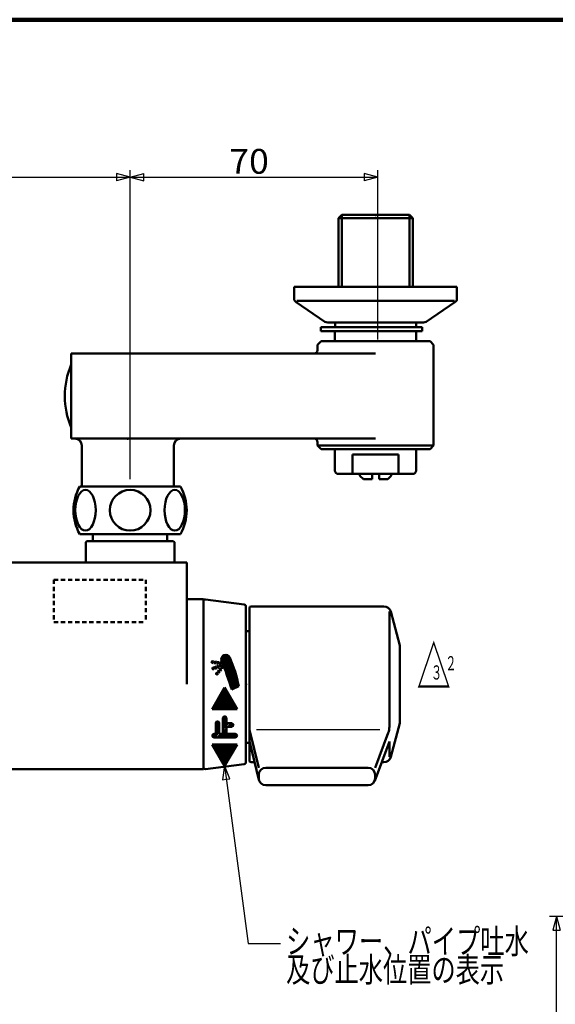
# Model space of a CAD drawing. Extents: x -373 to 395, y -278 to 275.
# Drawn here: x -145 to 7, y -3 to 275 of the extents above; entities that cross this region are included whole.
import ezdxf
from ezdxf.enums import TextEntityAlignment as Align

# ---------------------------------------------------------------- set-up
doc = ezdxf.new("R2010")
doc.units = 0
doc.header["$MEASUREMENT"] = 0
doc.linetypes.add('DASHED', pattern=[2, 1.2, -0.8])
for name, color, linetype in [('1', 7, 'CONTINUOUS'), ('2', 7, 'CONTINUOUS'), ('3', 7, 'CONTINUOUS')]:
    doc.layers.add(name, color=color, linetype=linetype)
doc.styles.get("Standard").update_dxf_attribs({"font": 'txt', "bigfont": 'BIGFONT'})
doc.dimstyles.get("Standard").update_dxf_attribs({"dimscale": 2, "dimtxt": 3.5, "dimasz": 2, "dimexe": 2, "dimexo": 1, "dimgap": 0.5, "dimtad": 1, "dimdec": 3, "dimzin": 0, "dimdsep": 46, "dimtxsty": 'STANDARD', "dimcen": 0.09, "dimadec": 0, "dimazin": 0, "dimtfac": 1, "dimtdec": 4, "dimtofl": 0, "dimtmove": 0, "dimatfit": 3, "dimfxl": 1, "dimtolj": 1, "dimtzin": 0, "dimarcsym": 0})

# ---------------------------------------------------------------- blocks, each defined once
blk = doc.blocks.new('*D0')
at = {"layer": '3', "lineweight": 25}
for p, q in [((-213.229765, 145.241645), (-213.229765, 232.528625)), ((-213.229765, 230.528625), (-209.366062, 231.563902)), ((-209.366062, 229.493349), (-209.366062, 231.563902)), ((-113.630493, 230.528625), (-117.494196, 231.563902)), ((-117.494196, 231.563902), (-117.494196, 229.493349)), ((-113.630493, 145.241645), (-113.630493, 232.528625)), ((-213.229765, 230.528625), (-209.366062, 229.493349)), ((-213.229765, 230.528625), (-113.630493, 230.528625)), ((-113.630493, 230.528625), (-117.494196, 229.493349))]:
    blk.add_line(p, q, dxfattribs=at)
at = {"layer": '3', "lineweight": 25, "width": 2}
blk.add_text('100', height=7, dxfattribs=at).set_placement((-173.930129, 231.528625), (-155.730129, 231.528625), align=Align.FIT)
blk = doc.blocks.new('*D1')
at = {"layer": '3', "lineweight": 25}
for p, q in [((-113.630493, 145.241645), (-113.630493, 232.528625)), ((-113.630493, 230.528625), (-109.766789, 231.563902)), ((-109.766789, 229.493349), (-109.766789, 231.563902)), ((-43.630129, 230.528625), (-47.493832, 231.563902)), ((-47.493832, 231.563902), (-47.493832, 229.493349)), ((-43.630129, 184.741645), (-43.630129, 232.528625)), ((-113.630493, 230.528625), (-109.766789, 229.493349)), ((-113.630493, 230.528625), (-43.630129, 230.528625)), ((-43.630129, 230.528625), (-47.493832, 229.493349))]:
    blk.add_line(p, q, dxfattribs=at)
at = {"layer": '3', "lineweight": 25, "width": 2}
blk.add_text('70', height=7, dxfattribs=at).set_placement((-85.630311, 231.528625), (-74.430311, 231.528625), align=Align.FIT)
blk = doc.blocks.new('*D8')
at = {"layer": '3', "lineweight": 25}
for p, q in [((220.498075, 21.740323), (4.849665, 21.740323)), ((6.849665, 21.740323), (5.814389, 17.87662)), ((6.849665, -66.965201), (6.849665, 21.740323)), ((6.849665, 21.740323), (7.884941, 17.87662)), ((5.814389, 17.87662), (7.884941, 17.87662)), ((6.849665, -66.965201), (5.814389, -63.101498)), ((7.884941, -63.101498), (5.814389, -63.101498)), ((6.849665, -66.965201), (7.884941, -63.101498)), ((50.498771, -66.965201), (4.849665, -66.965201))]:
    blk.add_line(p, q, dxfattribs=at)
blk.add_text('８９', height=7, rotation=90, dxfattribs=at).set_placement((5.849665, -29.612439), (5.849665, -17.012439), align=Align.FIT)

msp = doc.modelspace()

# ---------------------------------------------------------------- hatches: boundary and pattern name
at = {"layer": '2', "lineweight": 25}
h = msp.add_hatch(dxfattribs=at)
h.set_pattern_fill('_U', color=256, angle=45, style=0, pattern_type=0)
h.set_pattern_definition([(45, (0, 0), (-0.141421, 0.141421), [])])
h.paths.add_polyline_path([(-88.664025, 91.279187), (-88.977351, 90.889537), (-88.587702, 90.57621), (-88.274376, 90.96586)])
h.paths.add_polyline_path([(-88.194037, 91.863661), (-88.507363, 91.474011), (-88.117713, 91.160685), (-87.804388, 91.550335)], flags=0)
h.paths.add_polyline_path([(-88.037374, 92.058486), (-87.73084, 92.43969), (-88.211637, 92.296615), (-88.39242, 92.762788), (-87.926247, 92.943572), (-88.424271, 93.056145), (-88.347747, 93.550254), (-88.14962, 93.51957), (-87.94087, 92.98128), (-87.745464, 92.477399), (-87.52209, 91.901399), (-87.647725, 91.74516)], flags=0)
h.paths.add_polyline_path([(-88.444723, 92.206223), (-88.910896, 92.025439), (-89.091679, 92.491612), (-88.625506, 92.672396)], flags=0)
h.paths.add_polyline_path([(-89.143983, 91.935047), (-89.610156, 91.754263), (-89.790938, 92.220437), (-89.324766, 92.401221)], flags=0)
h.paths.add_polyline_path([(-89.9066, 93.285714), (-89.41249, 93.209191), (-89.335966, 93.703301), (-89.830076, 93.779824)], flags=0)
h.paths.add_polyline_path([(-88.671326, 93.094407), (-89.165436, 93.17093), (-89.088912, 93.665039), (-88.594802, 93.588516)], flags=0)

# ---------------------------------------------------------------- linework, layer by layer
at = {"layer": '1', "lineweight": 100}
msp.add_line((-373.02157, 275.028767), (394.982385, 275.028767), dxfattribs=at)
at = {"layer": '2', "lineweight": 50}
for p, q in [((-53.848356, 219.917058), (-54.748356, 219.017058)), ((-34.648356, 219.917058), (-53.848356, 219.917058)), ((-53.848356, 219.917058), (-53.848356, 199.541387)), ((-34.648356, 219.917058), (-34.648356, 199.541387)), ((-34.648356, 219.917058), (-33.748356, 219.017058)), ((-54.748356, 219.017058), (-54.748356, 199.541387)), ((-33.748356, 219.017058), (-54.748356, 219.017058)), ((-33.748356, 219.017058), (-33.748356, 199.541387)), ((-67.279951, 199.541387), (-21.279951, 199.541387)), ((-67.279951, 196.182507), (-67.279951, 199.541387)), ((-21.279951, 199.541387), (-21.279951, 196.182507)), ((-66.69735, 195.273784), (-58.61475, 189.72394)), ((-66.69735, 195.273784), (-58.61475, 189.72394)), ((-66.531287, 195.673821), (-21.958838, 195.673821)), ((-21.862552, 195.273784), (-29.945152, 189.72394)), ((-30.779951, 189.541387), (-57.779951, 189.541387)), ((-55.648356, 189.541387), (-55.648356, 188.241387)), ((-32.848356, 189.541387), (-32.848356, 188.241387)), ((-31.079951, 188.241387), (-59.779951, 188.241387)), ((-59.779951, 188.241387), (-59.779951, 187.041387)), ((-31.079951, 187.041387), (-59.779951, 187.041387)), ((-55.779951, 184.241387), (-55.779951, 187.041387)), ((-32.779951, 184.241387), (-32.779951, 187.041387)), ((-31.079951, 188.241387), (-31.079951, 187.041387)), ((-59.679951, 184.241387), (-60.679951, 183.241387)), ((-28.879951, 184.241387), (-59.679951, 184.241387)), ((-27.879951, 183.241387), (-28.879951, 184.241387)), ((-130.279951, 180.741387), (-130.279951, 156.741387)), ((-130.279951, 180.741387), (-44.279951, 180.741387)), ((-60.679951, 181.741387), (-60.679951, 183.241387)), ((-27.879951, 154.741387), (-27.879951, 183.241387)), ((-130.279951, 156.741387), (-44.279951, 156.741387)), ((-60.679951, 154.741387), (-60.679951, 155.741387)), ((-127.279951, 154.741387), (-127.279951, 143.241387)), ((-101.279951, 154.741387), (-101.279951, 143.241387)), ((-59.679951, 153.741387), (-60.679951, 154.741387)), ((-60.679951, 154.741387), (-27.879951, 154.741387)), ((-28.879951, 153.741387), (-59.679951, 153.741387)), ((-55.779951, 147.741387), (-55.779951, 153.741387)), ((-32.779951, 147.741387), (-32.779951, 153.741387)), ((-28.879951, 153.741387), (-27.879951, 154.741387)), ((-37.799451, 152.241387), (-50.760451, 152.241387)), ((-50.760451, 146.741387), (-50.760451, 152.241387)), ((-37.799451, 146.741387), (-37.799451, 152.241387)), ((-37.799451, 146.741387), (-37.799451, 152.241387)), ((-33.779951, 146.741387), (-54.779951, 146.741387)), ((-48.704951, 146.241387), (-48.704951, 146.741387)), ((-47.704951, 145.241387), (-48.704951, 146.241387)), ((-45.279951, 145.241387), (-47.704951, 145.241387)), ((-45.279951, 145.241387), (-45.279951, 146.741387)), ((-43.279951, 145.241387), (-43.279951, 146.741387)), ((-40.854951, 145.241387), (-43.279951, 145.241387)), ((-40.854951, 145.241387), (-39.854951, 146.241387)), ((-39.854951, 146.241387), (-39.854951, 146.741387)), ((-99.380493, 143.241645), (-127.880493, 143.241645)), ((-99.380493, 129.741645), (-127.880493, 129.741645)), ((-124.130129, 129.741645), (-124.130129, 127.741387)), ((-103.130129, 129.741645), (-103.130129, 127.741387)), ((-125.830129, 127.741387), (-126.130129, 127.441387)), ((-126.130129, 121.741387), (-126.130129, 127.441387)), ((-124.630129, 127.741387), (-125.830129, 127.741387)), ((-102.630129, 127.741387), (-124.630129, 127.741387)), ((-121.629967, 127.741387), (-124.129967, 127.741387)), ((-103.129967, 127.741387), (-105.629967, 127.741387)), ((-102.630129, 127.741387), (-101.430129, 127.741387)), ((-101.130129, 127.441387), (-101.430129, 127.741387)), ((-101.130129, 121.741387), (-101.130129, 127.441387)), ((-97.630129, 121.741387), (-229.630129, 121.741387)), ((-130.296656, 121.741387), (-126.130129, 121.741387)), ((-97.630129, 87.341384), (-97.630129, 121.741387)), ((-97.630129, 111.341384), (-92.930129, 111.341384)), ((-92.930129, 111.341384), (-92.930129, 63.341384)), ((-81.368111, 109.896132), (-92.368111, 111.271132)), ((-92.930129, 110.774993), (-92.930129, 108.841384)), ((-92.930129, 108.841384), (-92.930129, 65.841384)), ((-80.930129, 65.282776), (-80.930129, 109.399993)), ((-80.930129, 109.341614), (-80.930129, 108.841384)), ((-79.930129, 87.341384), (-79.930129, 108.841384)), ((-79.430129, 109.341384), (-41.911765, 109.341384)), ((-40.377111, 107.877452), (-40.377111, 75.367266)), ((-37.42967, 98.341384), (-39.979913, 107.859023)), ((-79.930129, 102.341384), (-80.930129, 102.341384)), ((-37.42967, 98.341384), (-37.42967, 76.341384)), ((-37.429129, 87.341384), (-37.429129, 98.341751)), ((-90.153655, 93.323976), (-90.400709, 93.362237)), ((-90.077131, 93.818085), (-90.324186, 93.856347)), ((-90.024025, 92.130045), (-90.257112, 92.039653)), ((-90.153655, 93.323976), (-90.077131, 93.818085)), ((-89.843242, 91.663871), (-90.024025, 92.130045)), ((-89.9066, 93.285714), (-89.830076, 93.779824)), ((-89.41249, 93.209191), (-89.9066, 93.285714)), ((-89.335966, 93.703301), (-89.830076, 93.779824)), ((-89.324766, 92.401221), (-89.790938, 92.220437)), ((-89.610156, 91.754263), (-89.790938, 92.220437)), ((-89.143983, 91.935047), (-89.610156, 91.754263)), ((-89.41249, 93.209191), (-89.335966, 93.703301)), ((-89.143983, 91.935047), (-89.324766, 92.401221)), ((-89.165436, 93.17093), (-89.088912, 93.665039)), ((-88.671326, 93.094407), (-89.165436, 93.17093)), ((-88.625506, 92.672396), (-89.091679, 92.491612)), ((-88.910896, 92.025439), (-89.091679, 92.491612)), ((-88.594802, 93.588516), (-89.088912, 93.665039)), ((-88.444723, 92.206223), (-88.910896, 92.025439)), ((-88.671326, 93.094407), (-88.594802, 93.588516)), ((-88.444723, 92.206223), (-88.625506, 92.672396)), ((-88.194037, 91.863661), (-88.507363, 91.474011)), ((-88.424271, 93.056145), (-88.347747, 93.550254)), ((-87.94087, 92.98128), (-88.424271, 93.056145)), ((-87.926247, 92.943572), (-88.39242, 92.762788)), ((-88.211637, 92.296615), (-88.39242, 92.762788)), ((-88.14962, 93.51957), (-88.347747, 93.550254)), ((-87.745464, 92.477399), (-88.211637, 92.296615)), ((-87.804388, 91.550335), (-88.194037, 91.863661)), ((-87.94087, 92.98128), (-88.14962, 93.51957)), ((-87.73084, 92.43969), (-88.037374, 92.058486)), ((-87.647725, 91.74516), (-88.037374, 92.058486)), ((-87.745464, 92.477399), (-87.926247, 92.943572)), ((-87.52209, 91.901399), (-87.73084, 92.43969)), ((-87.52209, 91.901399), (-87.647725, 91.74516)), ((-89.843242, 91.663871), (-90.076328, 91.57348)), ((-89.134014, 90.694712), (-89.290677, 90.499886)), ((-88.744365, 90.381385), (-89.134014, 90.694712)), ((-88.664025, 91.279187), (-88.977351, 90.889537)), ((-88.587702, 90.57621), (-88.977351, 90.889537)), ((-88.744365, 90.381385), (-88.901027, 90.186561)), ((-88.274376, 90.96586), (-88.664025, 91.279187)), ((-88.274376, 90.96586), (-88.587702, 90.57621)), ((-88.117713, 91.160685), (-88.507363, 91.474011)), ((-87.804388, 91.550335), (-88.117713, 91.160685)), ((-90.430129, 80.341384), (-86.930129, 86.403562)), ((-83.430129, 80.341384), (-86.930129, 86.403562)), ((-84.930129, 85.841384), (-82.930129, 86.841384)), ((-79.930129, 65.841384), (-79.930129, 87.341384)), ((-37.429129, 87.341384), (-37.429129, 76.341751)), ((-90.430129, 80.341384), (-83.430129, 80.341384)), ((-89.430129, 76.341384), (-89.430129, 73.341384)), ((-88.430129, 76.341384), (-88.430129, 73.341384)), ((-87.430129, 77.841384), (-87.430129, 73.341384)), ((-86.430129, 77.841384), (-86.430129, 76.341384)), ((-86.430129, 76.341384), (-84.930129, 76.341384)), ((-86.430129, 75.341384), (-84.930129, 75.341384)), ((-86.430129, 75.341384), (-86.430129, 73.341384)), ((-37.42967, 76.341384), (-39.979913, 66.823746)), ((-89.930129, 73.341384), (-89.430129, 73.341384)), ((-89.930129, 72.341384), (-83.930129, 72.341384)), ((-88.430129, 73.341384), (-87.430129, 73.341384)), ((-86.430129, 73.341384), (-83.930129, 73.341384)), ((-77.284944, 63.770897), (-79.930129, 74.458308)), ((-44.395683, 63.770897), (-40.697021, 73.607506)), ((-90.430129, 70.341384), (-83.430129, 70.341384)), ((-90.430129, 70.341384), (-86.930129, 64.279207)), ((-83.430129, 70.341384), (-86.930129, 64.279207)), ((-79.930129, 70.841384), (-80.930129, 70.841384)), ((-77.226363, 60.340639), (-79.930129, 71.264734)), ((-44.523647, 60.117246), (-40.377111, 71.144977)), ((-40.377111, 71.144977), (-40.377111, 66.845269)), ((-92.930129, 65.841384), (-92.930129, 63.907776)), ((-81.368111, 64.786637), (-92.368111, 63.411637)), ((-80.930129, 65.341155), (-80.930129, 65.841384)), ((-79.430129, 65.341384), (-78.464072, 65.341384)), ((-41.911765, 65.341384), (-42.559319, 65.341384)), ((-163.630129, 63.341384), (-92.930129, 63.341384)), ((-77.284944, 60.82115), (-77.284944, 61.770897)), ((-46.395683, 63.770897), (-75.284944, 63.770897)), ((-44.395683, 60.82115), (-44.395683, 61.770897)), ((-46.395683, 58.82115), (-75.284944, 58.82115))]:
    msp.add_line(p, q, dxfattribs=at)
at = {"layer": '2', "linetype": 'DASHED', "lineweight": 50}
for p, q in [((-135.161788, 116.869188), (-135.161788, 104.869188)), ((-135.161788, 116.869188), (-109.161788, 116.869188)), ((-109.161788, 116.869188), (-109.161788, 104.869188)), ((-135.161788, 104.869188), (-109.161788, 104.869188))]:
    msp.add_line(p, q, dxfattribs=at)
at = {"layer": '2', "lineweight": 25}
for p, q in [((-87.863779, 94.410182), (-86.631382, 95.642579)), ((-86.372039, 95.619079), (-87.840279, 94.150839)), ((-87.813818, 94.742986), (-86.964186, 95.592618)), ((-86.153465, 95.554811), (-87.776011, 93.932265)), ((-85.964599, 95.460834), (-87.695285, 93.730148)), ((-85.800631, 95.34196), (-87.614917, 93.527674)), ((-85.659646, 95.200102), (-87.534915, 93.324833)), ((-85.541679, 95.035226), (-87.45528, 93.121625)), ((-87.376013, 92.918049), (-85.447972, 94.84609)), ((-87.297115, 92.714104), (-85.362751, 94.648469)), ((-90.410055, 91.863906), (-90.219864, 92.054098)), ((-89.97849, 92.012628), (-89.97849, 92.012628)), ((-89.899454, 91.808822), (-89.899454, 91.808822)), ((-87.857115, 94.134004), (-87.857115, 94.134004)), ((-87.776018, 93.932258), (-87.776018, 93.932258)), ((-87.218588, 92.509789), (-85.278413, 94.449964)), ((-87.140431, 92.305103), (-85.194965, 94.250569)), ((-87.062648, 92.100044), (-85.112412, 94.050279)), ((-86.985237, 91.894611), (-85.030762, 93.849087)), ((-86.908202, 91.688804), (-84.950019, 93.646987)), ((-86.831542, 91.482621), (-84.87019, 93.443973)), ((-86.755259, 91.276062), (-84.791283, 93.240038)), ((-86.679354, 91.069124), (-84.713303, 93.035175)), ((-86.603828, 90.861807), (-84.636257, 92.829378)), ((-86.528683, 90.654109), (-84.560153, 92.62264)), ((-86.453919, 90.446031), (-84.484997, 92.414952)), ((-86.379538, 90.237569), (-84.410798, 92.206309)), ((-86.305541, 90.028723), (-84.337562, 91.996702)), ((-86.231929, 89.819492), (-84.265298, 91.786124)), ((-89.342121, 90.386256), (-89.078392, 90.649985)), ((-89.275829, 90.169706), (-88.921616, 90.523918)), ((-89.0679, 90.094791), (-88.764841, 90.397851)), ((-86.158704, 89.609875), (-84.194013, 91.574566)), ((-86.085866, 89.39987), (-84.123715, 91.362021)), ((-86.013417, 89.189476), (-84.054414, 91.14848)), ((-85.941358, 88.978692), (-83.986117, 90.933934)), ((-85.869691, 88.767517), (-83.918833, 90.718375)), ((-85.798416, 88.555949), (-83.852572, 90.501794)), ((-85.727536, 88.343987), (-83.787342, 90.284181)), ((-85.657051, 88.131629), (-83.723153, 90.065527)), ((-85.586963, 87.918875), (-83.660015, 89.845822)), ((-85.517272, 87.705722), (-83.597939, 89.625056)), ((-85.447981, 87.49217), (-83.536933, 89.403219)), ((-85.379091, 87.278218), (-83.477009, 89.1803)), ((-87.279292, 85.798793), (-86.836571, 86.241515)), ((-85.310603, 87.063863), (-83.418178, 88.956288)), ((-85.242519, 86.849105), (-83.360451, 88.731173)), ((-85.17484, 86.633941), (-83.303838, 88.504942)), ((-85.107567, 86.418372), (-83.248353, 88.277585)), ((-85.040702, 86.202394), (-83.194007, 88.049088)), ((-84.974246, 85.986007), (-83.140812, 87.81944)), ((-84.741922, 85.935488), (-83.088782, 87.588628)), ((-84.176237, 86.21833), (-83.037929, 87.356639)), ((-83.610552, 86.501173), (-82.988267, 87.123458)), ((-83.044866, 86.784016), (-82.939809, 86.889073)), ((-90.370255, 80.445089), (-86.00835, 84.806994)), ((-90.191117, 80.341384), (-85.904822, 84.627679)), ((-89.983885, 81.114302), (-86.111877, 84.986309)), ((-89.908274, 80.341384), (-85.801295, 84.448364)), ((-89.625431, 80.341384), (-85.697767, 84.269049)), ((-89.597514, 81.783515), (-86.215405, 85.165624)), ((-89.342589, 80.341384), (-85.594239, 84.089734)), ((-89.211144, 82.452728), (-86.318933, 85.344939)), ((-89.059746, 80.341384), (-85.490712, 83.910419)), ((-88.824774, 83.121941), (-86.42246, 85.524254)), ((-88.776903, 80.341384), (-85.387184, 83.731104)), ((-88.49406, 80.341384), (-85.283656, 83.551788)), ((-88.438403, 83.791154), (-86.525988, 85.70357)), ((-88.052033, 84.460367), (-86.629516, 85.882885)), ((-87.665663, 85.12958), (-86.733043, 86.0622)), ((-84.908201, 85.769209), (-84.908201, 85.769209)), ((-84.842569, 85.551999), (-84.842569, 85.551999)), ((-88.211218, 80.341384), (-85.180129, 83.372473)), ((-87.928375, 80.341384), (-85.076601, 83.193158)), ((-87.645532, 80.341384), (-84.973074, 83.013843)), ((-87.36269, 80.341384), (-84.869546, 82.834528)), ((-87.079847, 80.341384), (-84.766018, 82.655213)), ((-86.797004, 80.341384), (-84.662491, 82.475898)), ((-86.514161, 80.341384), (-84.558963, 82.296583)), ((-86.231319, 80.341384), (-84.455436, 82.117268)), ((-85.948476, 80.341384), (-84.351908, 81.937953)), ((-85.665633, 80.341384), (-84.24838, 81.758637)), ((-85.382791, 80.341384), (-84.144853, 81.579322)), ((-85.099948, 80.341384), (-84.041325, 81.400007)), ((-84.817105, 80.341384), (-83.937797, 81.220692)), ((-84.534263, 80.341384), (-83.83427, 81.041377)), ((-84.25142, 80.341384), (-83.730742, 80.862062)), ((-83.968577, 80.341384), (-83.627215, 80.682747)), ((-87.430129, 77.728361), (-86.827708, 78.330782)), ((-87.430129, 77.445518), (-86.632497, 78.24315)), ((-87.430129, 77.162675), (-86.498699, 78.094106)), ((-87.430129, 76.879833), (-86.431505, 77.878456)), ((-87.378333, 78.063), (-87.151744, 78.289588)), ((-83.685734, 80.341384), (-83.523687, 80.503432)), ((-89.430129, 76.294046), (-88.884845, 76.83933)), ((-89.430129, 76.011203), (-88.671832, 76.7695)), ((-89.430129, 75.728361), (-88.524609, 76.63388)), ((-89.430129, 75.445518), (-88.439241, 76.436406)), ((-89.430129, 75.162675), (-88.430129, 76.162675)), ((-89.430129, 74.879833), (-88.430129, 75.879833)), ((-89.430129, 74.59699), (-88.430129, 75.59699)), ((-89.430129, 74.314147), (-88.430129, 75.314147)), ((-87.430129, 76.59699), (-86.430129, 77.59699)), ((-87.430129, 76.314147), (-86.430129, 77.314147)), ((-87.430129, 76.031305), (-86.430129, 77.031305)), ((-87.430129, 75.748462), (-86.430129, 76.748462)), ((-87.430129, 75.465619), (-86.430129, 76.465619)), ((-87.430129, 75.182776), (-86.271521, 76.341384)), ((-87.430129, 74.899934), (-85.988678, 76.341384)), ((-87.430129, 74.617091), (-85.705835, 76.341384)), ((-86.430129, 75.334248), (-86.422993, 75.341384)), ((-86.14015, 75.341384), (-85.14015, 76.341384)), ((-85.857307, 75.341384), (-84.861974, 76.336718)), ((-85.574465, 75.341384), (-84.656187, 76.259662)), ((-85.291622, 75.341384), (-84.514171, 76.118835)), ((-85.008779, 75.341384), (-84.435524, 75.914639)), ((-84.610099, 75.457222), (-84.545966, 75.521354)), ((-90.422756, 72.755835), (-89.837206, 73.341384)), ((-90.352565, 73.108868), (-90.197613, 73.263821)), ((-90.3403, 72.555448), (-89.554364, 73.341384)), ((-90.195369, 72.417536), (-88.430129, 74.182776)), ((-89.985592, 72.34447), (-88.430129, 73.899934)), ((-89.705835, 72.341384), (-88.430129, 73.617091)), ((-89.430129, 74.031305), (-88.430129, 75.031305)), ((-89.430129, 73.748462), (-88.430129, 74.748462)), ((-89.430129, 73.465619), (-88.430129, 74.465619)), ((-89.422993, 72.341384), (-89.422993, 72.341384)), ((-89.14015, 72.341384), (-88.14015, 73.341384)), ((-88.857307, 72.341384), (-87.857307, 73.341384)), ((-88.574465, 72.341384), (-87.574465, 73.341384)), ((-88.430129, 73.334248), (-88.422993, 73.341384)), ((-88.291622, 72.341384), (-86.430129, 74.202877)), ((-88.008779, 72.341384), (-86.430129, 73.920035)), ((-87.725936, 72.341384), (-86.430129, 73.637192)), ((-87.443094, 72.341384), (-86.430129, 73.354349)), ((-87.430129, 74.051406), (-86.430129, 75.051406)), ((-87.430129, 73.768563), (-86.430129, 74.768563)), ((-87.430129, 73.48572), (-86.430129, 74.48572)), ((-87.430129, 74.334248), (-87.430129, 74.334248)), ((-87.160251, 72.341384), (-86.160251, 73.341384)), ((-86.877408, 72.341384), (-85.877408, 73.341384)), ((-86.594566, 72.341384), (-85.594566, 73.341384)), ((-86.311723, 72.341384), (-85.311723, 73.341384)), ((-86.02888, 72.341384), (-85.02888, 73.341384)), ((-85.746037, 72.341384), (-84.746037, 73.341384)), ((-85.463195, 72.341384), (-84.463195, 73.341384)), ((-85.180352, 72.341384), (-84.180352, 73.341384)), ((-84.897509, 72.341384), (-83.89851, 73.340384)), ((-84.614667, 72.341384), (-83.681097, 73.274954)), ((-84.331824, 72.341384), (-83.530856, 73.142352)), ((-84.048981, 72.341384), (-83.44176, 72.948605)), ((-83.719703, 72.38782), (-83.476564, 72.630959)), ((-43.056905, 74.458308), (-77.878986, 74.458308)), ((-90.379432, 70.253574), (-90.291622, 70.341384)), ((-90.275904, 70.074259), (-90.008779, 70.341384)), ((-90.172377, 69.894944), (-89.725936, 70.341384)), ((-90.068849, 69.715629), (-89.443094, 70.341384)), ((-89.965321, 69.536314), (-89.160251, 70.341384)), ((-89.861794, 69.356999), (-88.877408, 70.341384)), ((-89.758266, 69.177684), (-88.594566, 70.341384)), ((-89.654738, 68.998369), (-88.311723, 70.341384)), ((-89.551211, 68.819054), (-88.02888, 70.341384)), ((-89.447683, 68.639739), (-87.746037, 70.341384)), ((-89.344156, 68.460424), (-87.463195, 70.341384)), ((-89.240628, 68.281108), (-87.180352, 70.341384)), ((-89.1371, 68.101793), (-86.897509, 70.341384)), ((-89.033573, 67.922478), (-86.614667, 70.341384)), ((-88.930045, 67.743163), (-86.331824, 70.341384)), ((-88.826517, 67.563848), (-86.048981, 70.341384)), ((-88.72299, 67.384533), (-85.766138, 70.341384)), ((-88.619462, 67.205218), (-85.483296, 70.341384)), ((-88.515935, 67.025903), (-85.200453, 70.341384)), ((-88.412407, 66.846588), (-84.91761, 70.341384)), ((-88.308879, 66.667273), (-84.634768, 70.341384)), ((-88.205352, 66.487957), (-84.351925, 70.341384)), ((-88.101824, 66.308642), (-84.069082, 70.341384)), ((-87.998297, 66.129327), (-83.786239, 70.341384)), ((-87.894769, 65.950012), (-83.503397, 70.341384)), ((-83.716413, 69.845525), (-87.791241, 65.770697)), ((-84.102784, 69.176312), (-87.687714, 65.591382)), ((-84.489154, 68.507099), (-87.584186, 65.412067)), ((-84.875524, 67.837886), (-87.480658, 65.232752)), ((-85.261895, 67.168673), (-87.377131, 65.053437)), ((-85.648265, 66.49946), (-87.273603, 64.874122)), ((-86.034635, 65.830247), (-87.170076, 64.694807)), ((-86.421006, 65.161034), (-87.066548, 64.515491)), ((-86.807376, 64.491821), (-86.96302, 64.336176))]:
    msp.add_line(p, q, dxfattribs=at)
at = {"layer": '2', "lineweight": 50}
msp.add_circle((-113.630493, 136.491645), 5.75, dxfattribs=at)
for centre, radius, start, end in [((-66.279951, 196.182507), 1, 180, 245.329488), ((-22.279951, 196.182507), 1, 294.670512, 0), ((-57.779951, 191.541387), 2, 245.329488, 270), ((-30.779951, 191.541387), 2, 270, 294.670512), ((-61.679951, 181.741387), 1, 270, 360), ((-109.224109, 168.74155), 22.855625, 157.11014, 202.88986), ((-129.279951, 154.741387), 2, 0, 90), ((-99.279951, 154.741387), 2, 90, 180), ((-61.679951, 155.741387), 1, 0, 90), ((-54.779951, 147.741387), 1, 180, 270), ((-33.779951, 147.741387), 1, 270, 0), ((-115.615196, 136.491645), 14, 151.174551, 208.825449), ((-111.645789, 136.491645), 14, 331.174551, 28.825449), ((-92.430129, 110.774993), 0.5, 82.874984, 180), ((-81.430129, 109.399993), 0.5, 0, 82.874984), ((-79.430129, 108.841384), 0.5, 90, 180), ((-41.911765, 107.341384), 2, 15, 90), ((-86.613901, 94.392701), 1.25, 22.305938, 201.833919), ((-122.135476, 78.907862), 40, 11.43979, 23.553721), ((-90.362447, 93.609292), 0.25, 81.196505, 261.196505), ((-90.16672, 91.806566), 0.25, 111.196505, 291.196505), ((-180.600815, 56.736061), 100, 16.921022, 21.833919), ((-89.095852, 90.343224), 0.25, 141.196505, 321.196505), ((-86.930129, 77.841384), 0.5, 0, 180), ((-88.930129, 76.341384), 0.5, 0, 180), ((-88.930129, 76.341384), 0.5, 0, 180), ((-84.930129, 75.841384), 0.5, 270, 90), ((-45.377111, 75.367266), 5, 339.393241, 0), ((-89.930129, 72.841384), 0.5, 90, 270), ((-83.930129, 72.841384), 0.5, 270, 90), ((-41.911765, 67.341384), 2, 269.078976, 345), ((-81.430129, 65.282776), 0.5, 277.125016, 0), ((-79.430129, 65.841384), 0.5, 180, 270), ((-92.430129, 63.907776), 0.5, 180, 277.125016), ((-75.284944, 61.770897), 2, 90, 180), ((-46.395683, 61.770897), 2, 360, 90), ((-75.284944, 60.82115), 2, 180, 270), ((-46.395683, 60.82115), 2, 270, 360)]:
    msp.add_arc(centre, radius, start, end, dxfattribs=at)
for centre, major_axis in [((-126.240196, 136.491645), (0, -5.75)), ((-101.020789, 136.491645), (0, 5.75))]:
    msp.add_ellipse(centre, major_axis=major_axis, ratio=0.5, start_param=0, end_param=6.283185, dxfattribs=at)
for p in [(-44.248356, 219.917058), (-114.279951, 156.741387), (-80.930129, 87.341384)]:
    msp.add_point(p, dxfattribs=at)
at = {"layer": '3', "lineweight": 25}
for p, q in [((-86.98495, 64.37416), (-87.499026, 60.407332)), ((-85.446739, 60.681748), (-86.98495, 64.37416)), ((-87.499026, 60.407332), (-86.472883, 60.54454)), ((-86.472883, 60.54454), (-85.446739, 60.681748))]:
    msp.add_line(p, q, dxfattribs=at)
msp.add_lwpolyline([(-86.98495, 64.37416), (-80.268143, 14.140873), (-71.147133, 14.140873)], dxfattribs=at)

# ---------------------------------------------------------------- texts
at = {"layer": '3', "lineweight": 50}
for s, height, p, p2 in [('△', 12, (-32.639513, 86.205939), (-23.039513, 86.205939)), ('２', 4, (-24.598424, 91.289627), (-21.398424, 91.289627)), ('３', 4, (-28.645281, 88.689879), (-25.445281, 88.689879)), ('シャワー、パイプ吐水', 7, (-69.562164, 11.273834), (-0.962164, 11.273834)), ('及び止水位置の表示', 7, (-69.562164, 3.273834), (-7.962164, 3.273834))]:
    msp.add_text(s, height=height, dxfattribs=at).set_placement(p, p2, align=Align.FIT)

# ---------------------------------------------------------------- dimensions: what is measured, and where the dimension line sits
at = {"layer": '3', "lineweight": 25}
for base, p1, p2, picture, middle in [((-113.630493, 230.528625), (-213.229765, 143.241645), (-113.630493, 143.241645), '*D0', (-163.430129, 235.028625)), ((-43.630129, 230.528625), (-113.630493, 143.241645), (-43.630129, 182.741645), '*D1', (-78.630311, 235.028625))]:
    dim = msp.add_linear_dim(base=base, p1=p1, p2=p2, dimstyle='Standard', dxfattribs=at)
    dim.commit()
    dim.dimension.update_dxf_attribs({"geometry": picture, "text_midpoint": middle})
dim = msp.add_linear_dim(base=(6.849665, 21.740323), p1=(52.498771, -66.965201), p2=(222.498075, 21.740323), angle=90, dimstyle='Standard', dxfattribs=at)
dim.commit()
dim.dimension.update_dxf_attribs({"geometry": '*D8', "text_midpoint": (-1.150335, -22.612439)})

doc.saveas('drawing.dxf')
